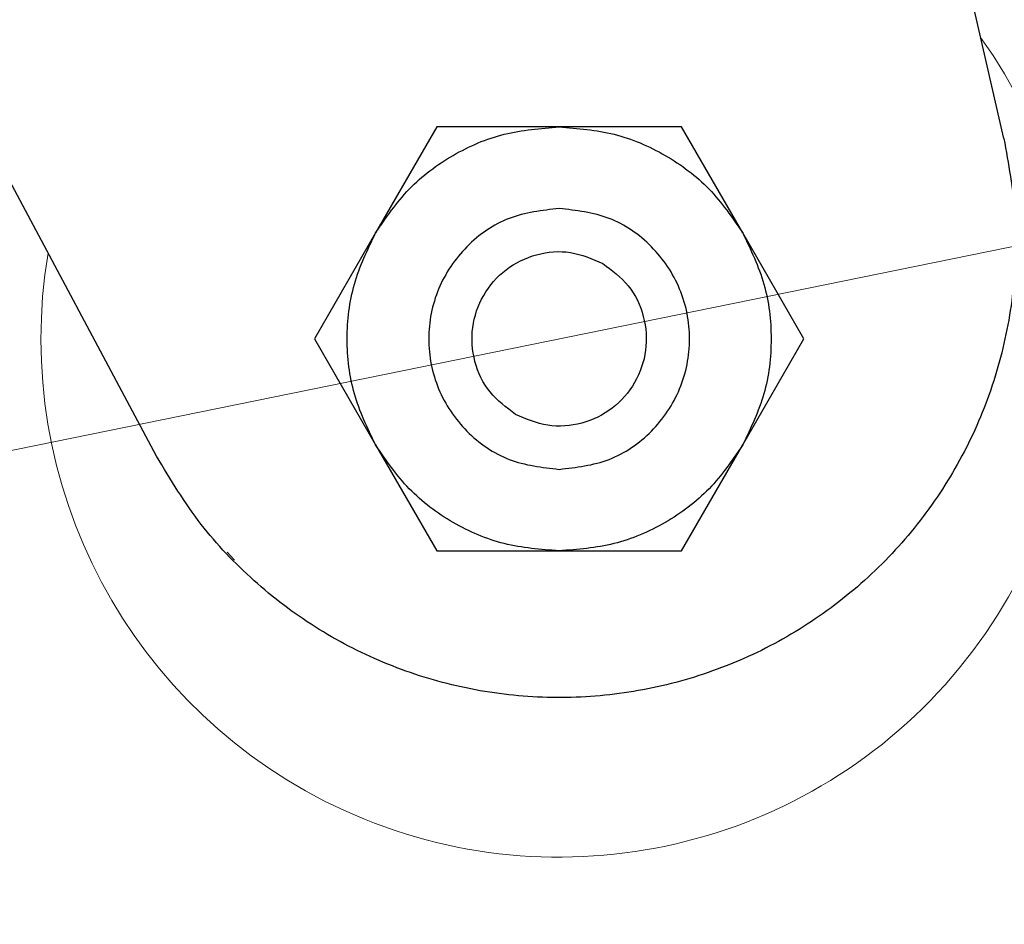
# Model space of a CAD drawing. Units: millimetres. Extents: x 0 to 210, y 0 to 297.
# Drawn here: x 172 to 173, y 200 to 201 of the extents above; entities that cross this region are included whole.
import ezdxf

# ---------------------------------------------------------------- set-up
doc = ezdxf.new("R2010")
doc.units = ezdxf.units.MM
doc.styles.add('SLDTEXTSTYLE0', font='TXT', dxfattribs={"width": 0.75})
doc.dimstyles.new('SLDDIMSTYLE5', dxfattribs={"dimtxt": 3.5, "dimasz": 3.302, "dimexe": 0, "dimexo": 0.0625, "dimgap": 0.875, "dimtad": 1, "dimlfac": 20, "dimrnd": 1e-09, "dimzin": 12, "dimdsep": 46, "dimtxsty": 'SLDTEXTSTYLE0', "dimsah": 1, "dimcen": 0, "dimadec": 0, "dimazin": 3, "dimtfac": 1, "dimtmove": 0, "dimatfit": 3, "dimfxl": 0, "dimfrac": 2, "dimtolj": 1, "dimtzin": 12, "dimarcsym": 0})

# ---------------------------------------------------------------- blocks, each defined once
blk = doc.blocks.new('_D_6')
at = {"color": 7, "linetype": 'Continuous', "lineweight": 0}
for p, q in [((175.7866, 201.1562), (182.0087, 202.4243)), ((169.6625, 199.908), (175.7866, 201.1562)), ((169.6625, 199.908), (148.9213, 195.6807))]:
    blk.add_line(p, q, dxfattribs=at)
at = {"color": 7, "linetype": 'Continuous', "lineweight": 18}
for points in [[(175.7866, 201.1562), (179.1219, 201.3257), (178.9222, 202.3056)], [(169.6625, 199.908), (166.3272, 199.7385), (166.5269, 198.7587)]]:
    blk.add_solid(points, dxfattribs=at)
at = {"color": 7, "linetype": 'Continuous', "lineweight": 18, "char_height": 3.5, "attachment_point": 1, "rotation": 11.5198, "style": 'SLDTEXTSTYLE0'}
for s, insert in [('125', (153.1884, 201.1753)), ('%%c', (148.027, 200.0688))]:
    blk.add_mtext(s, dxfattribs=dict(at, insert=insert))

msp = doc.modelspace()

# ---------------------------------------------------------------- linework, layer by layer
at = {"color": 7, "linetype": 'Continuous', "lineweight": 25}
for p, q in [((173.40662, 200.83958), (172.93531, 202.88103)), ((172.53692, 200.85711), (172.44309, 200.69458)), ((172.72459, 200.8571), (172.53692, 200.85711)), ((172.9122, 200.85711), (172.72459, 200.8571)), ((173.00601, 200.69461), (172.9122, 200.85711)), ((172.10717, 200.35222), (171.86474, 200.80593)), ((172.44309, 200.69458), (172.34928, 200.53211)), ((173.09984, 200.53211), (173.00601, 200.69461)), ((172.34928, 200.53211), (172.44311, 200.36962)), ((173.00602, 200.36964), (173.09984, 200.53211)), ((173.40289, 200.5093), (173.40289, 200.5093)), ((173.35942, 200.38724), (173.35942, 200.38725)), ((172.44311, 200.36962), (172.53692, 200.20711)), ((172.9122, 200.20711), (173.00602, 200.36964)), ((172.53692, 200.20711), (172.72453, 200.20712)), ((172.72453, 200.20712), (172.9122, 200.20711)), ((172.21561, 200.2052), (172.22691, 200.19289)), ((172.22532, 200.19144), (172.22532, 200.19144)), ((172.32717, 200.10585), (172.32717, 200.10585)), ((172.44017, 200.04249), (172.44019, 200.04248))]:
    msp.add_line(p, q, dxfattribs=at)
at = {"color": 8, "linetype": 'Continuous', "lineweight": 18}
for centre, radius, start, end in [((172.72456, 200.53211), 3.06098, 130.04631, 81.92365), ((172.72752, 200.52977), 2.7186, 269.9377, 85.35619), ((172.72732, 200.52992), 2.46445, 269.93581, 85.51592), ((172.72456, 200.53211), 2.36701, 270.1692, 84.89503), ((172.72456, 200.53211), 2.33817, 270, 84.71101), ((172.72456, 200.53211), 2.08476, 270.1692, 82.39306), ((172.72456, 200.53211), 2.36701, 134.32965, 270.1692), ((172.72456, 200.53211), 2.33817, 134.57354, 270), ((172.72456, 200.53211), 2.08476, 136.94743, 270.1692), ((172.72456, 200.53211), 0.79465, 170.48396, 35.57827)]:
    msp.add_arc(centre, radius, start, end, dxfattribs=at)
at = {"color": 7, "linetype": 'Continuous', "lineweight": 25}
msp.add_arc((172.72456, 200.53211), 3.125, 129.75876, 0, dxfattribs=at)
at = {"color": 8, "linetype": 'Continuous', "lineweight": 18}
for points, knots in [([(172.72456, 197.81117), (172.61395, 197.81507), (172.3893, 197.823), (172.05257, 197.88833), (171.74458, 197.98721), (171.47077, 198.11199), (171.23142, 198.25183), (171.00587, 198.41637), (170.79717, 198.60473), (170.60881, 198.81344), (170.44427, 199.03899), (170.30441, 199.27833), (170.17976, 199.55215), (170.08024, 199.86013), (170.01731, 200.19687), (169.99688, 200.53212), (170.01731, 200.86737), (170.08025, 201.2041), (170.17975, 201.51211), (170.30445, 201.78586), (170.44413, 202.02542), (170.60941, 202.25013), (170.76603, 202.42897), (170.874, 202.52339), (170.91152, 202.5562)], [0, 0, 0, 0, 0.0505747, 0.1027177, 0.1563221, 0.198232, 0.2401379, 0.2829395, 0.3257371, 0.3685388, 0.4113363, 0.4532462, 0.4951521, 0.5487601, 0.6009022, 0.6514742, 0.7020498, 0.7541918, 0.8077963, 0.8497062, 0.8916121, 0.9344137, 0.9772113, 1, 1, 1, 1]), ([(172.72456, 198.06548), (172.62429, 198.06902), (172.42065, 198.0762), (172.11538, 198.13542), (171.83619, 198.22506), (171.58796, 198.33818), (171.37099, 198.46495), (171.16652, 198.61411), (170.97732, 198.78486), (170.80656, 198.97406), (170.65741, 199.17853), (170.5306, 199.39551), (170.41761, 199.64373), (170.32739, 199.92293), (170.27034, 200.22819), (170.25182, 200.53211), (170.27034, 200.83602), (170.32739, 201.14128), (170.41759, 201.42051), (170.53066, 201.66865), (170.65716, 201.88593), (170.80744, 202.08919), (170.93227, 202.23442), (171.01155, 202.30465), (171.02733, 202.31863)], [0, 0, 0, 0, 0.051195, 0.1039777, 0.1582454, 0.2006667, 0.2430924, 0.2864163, 0.3297448, 0.3730687, 0.4163972, 0.4588185, 0.5012442, 0.555508, 0.6082916, 0.6594897, 0.7106837, 0.7634673, 0.8177351, 0.8601564, 0.9025821, 0.945906, 0.9892345, 1, 1, 1, 1])]:
    msp.add_open_spline(points, degree=3, knots=knots, dxfattribs=at)
at = {"color": 7, "linetype": 'Continuous', "lineweight": 25}
for points in [[(172.44311, 200.69458), (172.45915, 200.71809), (172.49125, 200.76511), (172.56043, 200.81639), (172.63944, 200.85066), (172.69621, 200.85495), (172.72459, 200.85709)], [(172.72459, 200.85709), (172.75296, 200.85495), (172.80972, 200.85065), (172.8887, 200.81638), (172.95786, 200.76511), (172.98995, 200.71811), (173.006, 200.6946)], [(172.72456, 200.73211), (172.69838, 200.72911), (172.64603, 200.72309), (172.57946, 200.67684), (172.53497, 200.61074), (172.51935, 200.53211), (172.53497, 200.45349), (172.57946, 200.38738), (172.64603, 200.34113), (172.69838, 200.33512), (172.72456, 200.33211)], [(172.72456, 200.33211), (172.75074, 200.33512), (172.80309, 200.34113), (172.86966, 200.38738), (172.91415, 200.45349), (172.92977, 200.53211), (172.91415, 200.61074), (172.86966, 200.67684), (172.80309, 200.72309), (172.75074, 200.72911), (172.72456, 200.73211)], [(172.44312, 200.36962), (172.43079, 200.39527), (172.40613, 200.44656), (172.39631, 200.5321), (172.40612, 200.61764), (172.43078, 200.66893), (172.44311, 200.69458)], [(173.006, 200.6946), (173.01833, 200.66896), (173.04299, 200.61766), (173.05281, 200.53213), (173.043, 200.44659), (173.01834, 200.3953), (173.00601, 200.36965)], [(172.65776, 200.41641), (172.64362, 200.42689), (172.61534, 200.44786), (172.59227, 200.49685), (172.58862, 200.54995), (172.60584, 200.60066), (172.64114, 200.64092), (172.68896, 200.66431), (172.74292, 200.66883), (172.77521, 200.65482), (172.79136, 200.64782)], [(172.79136, 200.64782), (172.8055, 200.63734), (172.83378, 200.61637), (172.85685, 200.56738), (172.8605, 200.51427), (172.84328, 200.46357), (172.80798, 200.4233), (172.76016, 200.39992), (172.7062, 200.3954), (172.67391, 200.4094), (172.65776, 200.41641)], [(172.72453, 200.20714), (172.69616, 200.20928), (172.6394, 200.21358), (172.56042, 200.24785), (172.49125, 200.29912), (172.45916, 200.34612), (172.44312, 200.36962)], [(173.00601, 200.36965), (172.98997, 200.34614), (172.95787, 200.29912), (172.88869, 200.24784), (172.80968, 200.21356), (172.75291, 200.20928), (172.72453, 200.20714)]]:
    msp.add_open_spline(points, degree=3, dxfattribs=at)
msp.add_open_spline([(173.40662, 200.83958), (173.41356, 200.8008), (173.42744, 200.72323), (173.42343, 200.60451), (173.40059, 200.48837), (173.35857, 200.37753), (173.2983, 200.27554), (173.22205, 200.18486), (173.1314, 200.10858), (173.02944, 200.04822), (172.91863, 200.00624), (172.80241, 199.98304), (172.68393, 199.9801), (172.56659, 199.99669), (172.45386, 200.03313), (172.34858, 200.08757), (172.25452, 200.15941), (172.17063, 200.24683), (172.12874, 200.31641), (172.10717, 200.35222)], degree=3, knots=[0, 0, 0, 0, 0.0586168, 0.1172338, 0.1758516, 0.2344697, 0.2930781, 0.3516863, 0.4102929, 0.4688991, 0.5275229, 0.5861468, 0.6447778, 0.7034092, 0.7620188, 0.8206282, 0.8792338, 0.9378389, 1, 1, 1, 1], dxfattribs=at)

# ---------------------------------------------------------------- dimensions: what is measured, and where the dimension line sits
at = {"color": 7, "linetype": 'Continuous', "lineweight": 18}
dim = msp.add_diameter_dim_2p(p1=(169.66251, 199.90803), p2=(175.78661, 201.1562), dimstyle='SLDDIMSTYLE5', dxfattribs=at)
dim.commit()
dim.dimension.update_dxf_attribs({"geometry": '_D_6', "text_midpoint": (155.09799, 196.93961), "dimtype": 163})

doc.saveas('drawing.dxf')
